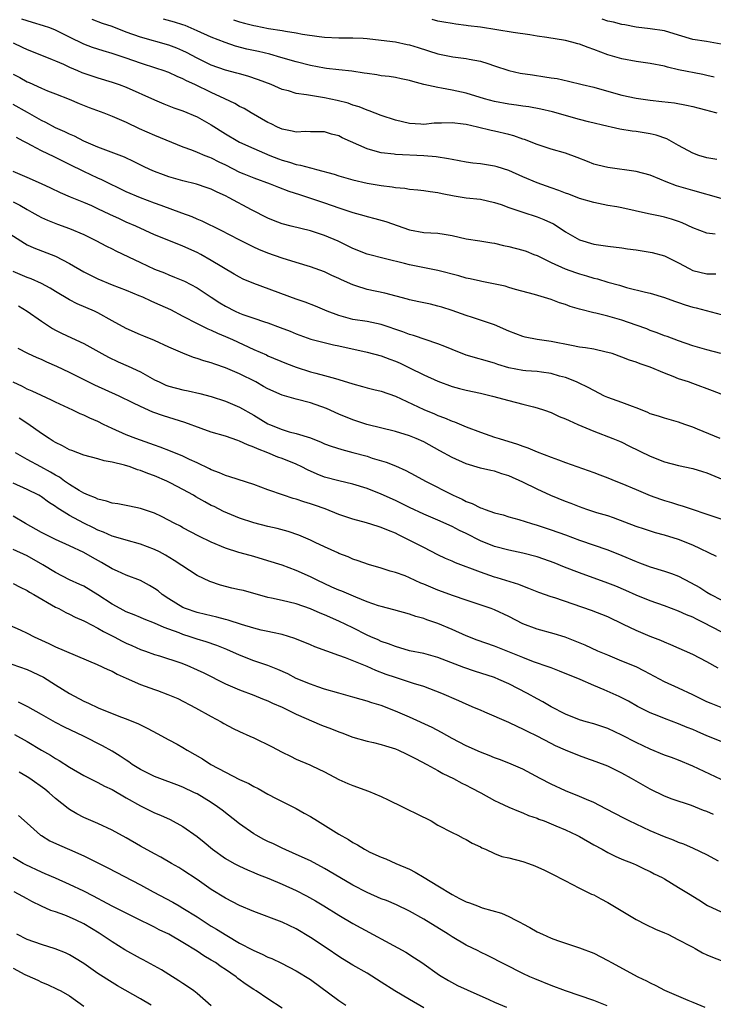
# Model space of a CAD drawing. Units: inches. Extents: x 2628000 to 2631000, y 1506000 to 1509000.
# Drawn here: x 2629130 to 2629228, y 1506217 to 1506356 of the extents above; entities that cross this region are included whole.
import ezdxf

# ---------------------------------------------------------------- set-up
doc = ezdxf.new("R2010")
doc.units = ezdxf.units.IN
doc.header["$MEASUREMENT"] = 0
doc.layers.add('LD26281506_2ft', color=254, linetype='Continuous')

msp = doc.modelspace()

# ---------------------------------------------------------------- linework, layer by layer
at = {"layer": 'LD26281506_2ft'}
for points, elevation in [([(2629228.14, 1506325.86), (2629227, 1506326.03), (2629225, 1506326.78), (2629223.48, 1506327.48), (2629223, 1506327.65), (2629221.98, 1506327.98), (2629221, 1506328.27), (2629220.39, 1506328.39), (2629219, 1506328.7), (2629218.74, 1506328.74), (2629215, 1506329.6), (2629214.29, 1506329.71), (2629213, 1506329.94), (2629211, 1506330.32), (2629209, 1506330.93), (2629207.5, 1506331.5), (2629207, 1506331.68), (2629206.06, 1506332.06), (2629205, 1506332.42), (2629203, 1506333.14), (2629201, 1506333.98), (2629199, 1506334.85), (2629197.37, 1506335.37), (2629197, 1506335.47), (2629195, 1506335.8), (2629193.92, 1506335.92), (2629193, 1506336.06), (2629191, 1506336.41), (2629190.52, 1506336.52), (2629188.78, 1506336.78), (2629187, 1506336.94), (2629183, 1506337.14), (2629182.83, 1506337.17), (2629181, 1506337.36), (2629180.48, 1506337.52), (2629179, 1506337.9), (2629175.48, 1506339.48), (2629175, 1506339.74), (2629174, 1506340), (2629173, 1506340.32), (2629172.34, 1506340.34), (2629171, 1506340.33), (2629170.35, 1506340.35), (2629169, 1506340.27), (2629168.43, 1506340.43), (2629167, 1506340.69), (2629166.33, 1506341), (2629165.46, 1506341.46), (2629165, 1506341.66), (2629162.64, 1506343), (2629161.62, 1506343.62), (2629161, 1506343.92), (2629160.32, 1506344.32), (2629158.89, 1506345), (2629157, 1506345.86), (2629154.66, 1506347), (2629153.52, 1506347.52), (2629153, 1506347.81), (2629152.16, 1506348.16), (2629151, 1506348.71), (2629150.19, 1506349), (2629149.29, 1506349.29), (2629147, 1506350.01), (2629145, 1506350.72), (2629143, 1506351.4), (2629141.75, 1506351.75), (2629140.24, 1506352.24), (2629139, 1506352.7), (2629137, 1506353.67), (2629135, 1506354.68), (2629134.21, 1506355), (2629133.31, 1506355.31), (2629131.77, 1506355.77), (2629131, 1506355.99), (2629130.25, 1506356.25)], 10166), ([(2629229, 1506330.92), (2629225, 1506332.03), (2629222.7, 1506332.7), (2629221.25, 1506333.25), (2629220.34, 1506333.66), (2629219, 1506334.21), (2629217, 1506334.74), (2629213, 1506335.27), (2629211.6, 1506335.6), (2629211, 1506335.78), (2629210.12, 1506336.12), (2629208.69, 1506336.69), (2629207, 1506337.31), (2629205, 1506337.89), (2629203.71, 1506338.29), (2629203, 1506338.53), (2629201.23, 1506339.23), (2629201, 1506339.3), (2629199.74, 1506339.74), (2629199, 1506339.95), (2629197, 1506340.43), (2629196.52, 1506340.52), (2629194.61, 1506341), (2629193, 1506341.35), (2629192.58, 1506341.42), (2629191, 1506341.6), (2629189.53, 1506341.53), (2629189, 1506341.54), (2629188.47, 1506341.53), (2629187, 1506341.38), (2629186.58, 1506341.42), (2629185, 1506341.51), (2629183, 1506341.99), (2629181, 1506342.65), (2629179.31, 1506343.31), (2629179, 1506343.39), (2629177.87, 1506343.87), (2629177, 1506344.1), (2629176.35, 1506344.35), (2629174.76, 1506344.76), (2629173, 1506345.14), (2629171, 1506345.44), (2629170.44, 1506345.56), (2629169, 1506345.75), (2629167.91, 1506346.09), (2629167, 1506346.32), (2629165.44, 1506347), (2629163.68, 1506347.68), (2629162.18, 1506348.18), (2629161, 1506348.5), (2629160.63, 1506348.63), (2629159, 1506349.05), (2629157, 1506349.76), (2629155, 1506350.72), (2629153.52, 1506351.52), (2629153, 1506351.77), (2629152.13, 1506352.13), (2629151, 1506352.57), (2629147, 1506353.68), (2629145, 1506354.42), (2629143, 1506355.18), (2629141.63, 1506355.63), (2629140.19, 1506356.19)], 10168), ([(2629228.41, 1506336.41), (2629227, 1506336.65), (2629225.83, 1506337), (2629225, 1506337.3), (2629223, 1506338.38), (2629221.32, 1506339.32), (2629219.84, 1506339.84), (2629219, 1506340.03), (2629217, 1506340.36), (2629216.42, 1506340.42), (2629214.71, 1506340.71), (2629213.47, 1506341), (2629213.07, 1506341.07), (2629210.26, 1506341.74), (2629209, 1506342.07), (2629205.17, 1506343.17), (2629203.54, 1506343.54), (2629201.85, 1506343.85), (2629201, 1506343.95), (2629200.11, 1506344.11), (2629199, 1506344.24), (2629197, 1506344.63), (2629195.57, 1506345), (2629193, 1506345.76), (2629191, 1506346.2), (2629189.5, 1506346.5), (2629189, 1506346.57), (2629187.03, 1506347.03), (2629185.44, 1506347.44), (2629185, 1506347.58), (2629183.82, 1506347.82), (2629183, 1506347.98), (2629182.13, 1506348.13), (2629181, 1506348.24), (2629180.36, 1506348.36), (2629179, 1506348.54), (2629178.61, 1506348.61), (2629176.87, 1506348.87), (2629175, 1506349.07), (2629173.29, 1506349.29), (2629173, 1506349.32), (2629171, 1506349.69), (2629169, 1506350.19), (2629166.83, 1506350.83), (2629165.27, 1506351.27), (2629163.66, 1506351.66), (2629162.02, 1506352.02), (2629160.44, 1506352.44), (2629158.94, 1506352.94), (2629157, 1506353.7), (2629155, 1506354.6), (2629153.32, 1506355.32), (2629153, 1506355.43), (2629151.82, 1506355.82), (2629150.23, 1506356.23)], 10170), ([(2629160.16, 1506356.16), (2629161, 1506355.85), (2629161.69, 1506355.69), (2629163, 1506355.32), (2629163.28, 1506355.28), (2629165.07, 1506354.93), (2629167, 1506354.62), (2629167.48, 1506354.52), (2629169, 1506354.29), (2629169.89, 1506354.11), (2629172.23, 1506353.77), (2629173, 1506353.68), (2629175, 1506353.6), (2629177, 1506353.61), (2629178.47, 1506353.53), (2629179, 1506353.52), (2629181, 1506353.29), (2629183, 1506353.03), (2629184.67, 1506352.67), (2629185, 1506352.62), (2629186.22, 1506352.22), (2629189, 1506351.34), (2629191.09, 1506350.91), (2629193, 1506350.68), (2629193.42, 1506350.58), (2629195, 1506350.31), (2629196.05, 1506349.95), (2629197, 1506349.66), (2629199.04, 1506349), (2629200.63, 1506348.63), (2629202.35, 1506348.35), (2629204.11, 1506348.11), (2629205, 1506347.95), (2629205.84, 1506347.84), (2629207.46, 1506347.46), (2629209.37, 1506347), (2629211, 1506346.63), (2629211.5, 1506346.5), (2629215, 1506345.49), (2629217, 1506345.06), (2629219, 1506344.81), (2629220.63, 1506344.63), (2629222.41, 1506344.41), (2629224.1, 1506344.1), (2629225, 1506343.9), (2629225.71, 1506343.71), (2629227, 1506343.4), (2629227.3, 1506343.3), (2629228.41, 1506343)], 10172), ([(2629228.02, 1506348.02), (2629227, 1506348.28), (2629226.42, 1506348.42), (2629223, 1506349.1), (2629221.45, 1506349.45), (2629221, 1506349.58), (2629219, 1506349.97), (2629217, 1506350.24), (2629215, 1506350.61), (2629213, 1506351.22), (2629211, 1506351.96), (2629210.22, 1506352.22), (2629209, 1506352.7), (2629208.75, 1506352.75), (2629207.92, 1506353), (2629207, 1506353.22), (2629204.37, 1506353.63), (2629203, 1506353.82), (2629202, 1506354), (2629199.65, 1506354.35), (2629195, 1506355.1), (2629193.3, 1506355.3), (2629193, 1506355.35), (2629191.52, 1506355.52), (2629191, 1506355.6), (2629189.83, 1506355.83), (2629189, 1506355.95), (2629188.18, 1506356.18)], 10174), ([(2629229, 1506352.7), (2629226.93, 1506353.07), (2629225, 1506353.38), (2629223, 1506353.96), (2629221, 1506354.57), (2629219, 1506354.89), (2629217, 1506355.1), (2629215.41, 1506355.41), (2629215, 1506355.47), (2629213.8, 1506355.8), (2629213, 1506355.96), (2629212.22, 1506356.22)], 10176), ([(2629129, 1506352.87), (2629130.28, 1506352.28), (2629131, 1506351.93), (2629133, 1506351.14), (2629134.52, 1506350.52), (2629135, 1506350.35), (2629136.13, 1506349.87), (2629137, 1506349.47), (2629138.1, 1506349), (2629138.72, 1506348.72), (2629141, 1506347.93), (2629143, 1506347.33), (2629144, 1506347), (2629145, 1506346.63), (2629149, 1506344.86), (2629150.3, 1506344.3), (2629151.73, 1506343.73), (2629153, 1506343.28), (2629155, 1506342.43), (2629157, 1506341.32), (2629159, 1506340.04), (2629160.73, 1506339), (2629161, 1506338.85), (2629163, 1506337.96), (2629165.25, 1506337), (2629166.5, 1506336.5), (2629167, 1506336.32), (2629168.03, 1506336.03), (2629169, 1506335.72), (2629169.62, 1506335.62), (2629171, 1506335.23), (2629171.2, 1506335.2), (2629171.84, 1506335), (2629174.33, 1506334.33), (2629175, 1506334.1), (2629177, 1506333.53), (2629179, 1506333.09), (2629181, 1506332.75), (2629182.55, 1506332.55), (2629183, 1506332.45), (2629184.35, 1506332.35), (2629185, 1506332.23), (2629186.15, 1506332.15), (2629187, 1506332.06), (2629187.9, 1506331.9), (2629189, 1506331.76), (2629189.61, 1506331.61), (2629191.28, 1506331.28), (2629193, 1506331.02), (2629195, 1506330.8), (2629197, 1506330.36), (2629197.96, 1506330.04), (2629199, 1506329.66), (2629200.98, 1506328.98), (2629203, 1506328.33), (2629203.95, 1506327.95), (2629205.31, 1506327.31), (2629206.54, 1506326.54), (2629207, 1506326.22), (2629209, 1506325.08), (2629211, 1506324.48), (2629213, 1506324.19), (2629215, 1506323.93), (2629215.8, 1506323.8), (2629217, 1506323.65), (2629219, 1506323.34), (2629219.28, 1506323.28), (2629221, 1506322.81), (2629223, 1506321.82), (2629224.51, 1506321), (2629225, 1506320.76), (2629227, 1506320.28), (2629228.26, 1506320.26)], 10164), ([(2629129, 1506348.47), (2629129.98, 1506347.98), (2629131, 1506347.39), (2629131.28, 1506347.28), (2629133, 1506346.49), (2629133.87, 1506346.13), (2629135, 1506345.7), (2629136.93, 1506344.93), (2629138.34, 1506344.34), (2629139.76, 1506343.76), (2629141.84, 1506343), (2629143, 1506342.55), (2629145, 1506341.68), (2629146.81, 1506340.81), (2629149, 1506339.83), (2629153, 1506338.22), (2629154.21, 1506337.79), (2629155, 1506337.47), (2629156.08, 1506337), (2629156.73, 1506336.73), (2629157, 1506336.65), (2629158.08, 1506336.08), (2629159, 1506335.66), (2629161, 1506334.64), (2629161.6, 1506334.4), (2629163, 1506333.83), (2629165.32, 1506333), (2629166.51, 1506332.51), (2629167.96, 1506331.96), (2629169.46, 1506331.46), (2629171.03, 1506330.97), (2629173, 1506330.29), (2629175, 1506329.57), (2629177, 1506328.92), (2629178.53, 1506328.53), (2629179, 1506328.37), (2629180.1, 1506328.1), (2629181.65, 1506327.65), (2629185, 1506326.46), (2629187, 1506326.13), (2629189, 1506326.01), (2629189.88, 1506325.88), (2629191, 1506325.68), (2629193, 1506325.23), (2629194.94, 1506324.94), (2629196.64, 1506324.64), (2629197, 1506324.59), (2629198.28, 1506324.28), (2629199, 1506324.14), (2629201, 1506323.62), (2629201.46, 1506323.46), (2629202.57, 1506323), (2629203, 1506322.84), (2629205, 1506321.87), (2629206.96, 1506320.96), (2629208.44, 1506320.44), (2629209, 1506320.26), (2629209.99, 1506319.99), (2629211, 1506319.67), (2629211.56, 1506319.56), (2629213, 1506319.11), (2629214.66, 1506318.66), (2629215.65, 1506318.35), (2629218.33, 1506317.67), (2629219, 1506317.52), (2629221, 1506316.93), (2629222.41, 1506316.41), (2629223, 1506316.22), (2629223.9, 1506315.9), (2629225, 1506315.57), (2629225.46, 1506315.46), (2629229, 1506314.53)], 10162), ([(2629228.95, 1506309), (2629227, 1506309.53), (2629225, 1506310.12), (2629223, 1506310.79), (2629221.4, 1506311.4), (2629221, 1506311.53), (2629219.96, 1506311.96), (2629219, 1506312.29), (2629218.5, 1506312.5), (2629217, 1506313.03), (2629215, 1506313.71), (2629213.99, 1506314.01), (2629213, 1506314.27), (2629211.29, 1506314.71), (2629211, 1506314.76), (2629209.21, 1506315.21), (2629209, 1506315.29), (2629207.67, 1506315.67), (2629207, 1506315.94), (2629206.19, 1506316.19), (2629205, 1506316.63), (2629202.64, 1506317.36), (2629199.95, 1506318.05), (2629199, 1506318.33), (2629198.51, 1506318.51), (2629195.21, 1506319.21), (2629195, 1506319.24), (2629193.57, 1506319.57), (2629193, 1506319.66), (2629191.97, 1506319.97), (2629189, 1506320.75), (2629185, 1506321.52), (2629184.28, 1506321.72), (2629181.59, 1506322.41), (2629179, 1506323.04), (2629177, 1506323.83), (2629176.24, 1506324.24), (2629174.9, 1506324.9), (2629173, 1506325.7), (2629171, 1506326.33), (2629168.28, 1506327), (2629167, 1506327.34), (2629165.8, 1506327.8), (2629165, 1506328.12), (2629162.69, 1506329.31), (2629159.53, 1506331), (2629159, 1506331.27), (2629157.81, 1506331.81), (2629157, 1506332.21), (2629156.42, 1506332.42), (2629154.91, 1506332.91), (2629153, 1506333.39), (2629151, 1506333.99), (2629150.25, 1506334.25), (2629149, 1506334.72), (2629148.34, 1506335), (2629147.43, 1506335.43), (2629146.1, 1506336.1), (2629144.74, 1506336.74), (2629141, 1506338.15), (2629139, 1506339.01), (2629137.7, 1506339.7), (2629137, 1506339.99), (2629136.33, 1506340.33), (2629135, 1506340.9), (2629133.64, 1506341.64), (2629133, 1506341.94), (2629131.05, 1506343.05), (2629129, 1506344.2)], 10160), ([(2629229, 1506303.3), (2629227.77, 1506303.77), (2629225, 1506304.78), (2629224.39, 1506305), (2629223, 1506305.46), (2629222.23, 1506305.77), (2629221, 1506306.22), (2629219, 1506307.08), (2629217.55, 1506307.55), (2629217, 1506307.8), (2629216.07, 1506308.07), (2629215, 1506308.52), (2629213.63, 1506309), (2629213, 1506309.18), (2629212.78, 1506309.22), (2629211, 1506309.61), (2629209.83, 1506309.83), (2629209, 1506309.93), (2629207.87, 1506310.13), (2629205, 1506310.72), (2629203, 1506311), (2629201.32, 1506311.32), (2629201, 1506311.41), (2629199, 1506312.19), (2629197, 1506313.06), (2629193.89, 1506314.11), (2629193, 1506314.39), (2629191, 1506315.11), (2629189.56, 1506315.56), (2629189, 1506315.72), (2629187.97, 1506315.97), (2629187, 1506316.16), (2629186.32, 1506316.32), (2629185, 1506316.6), (2629184.7, 1506316.7), (2629181.53, 1506317.53), (2629179, 1506318.06), (2629177.42, 1506318.58), (2629177, 1506318.7), (2629175.41, 1506319.41), (2629175, 1506319.62), (2629174.04, 1506320.04), (2629173, 1506320.54), (2629171, 1506321.25), (2629169, 1506321.86), (2629167, 1506322.5), (2629165, 1506323.2), (2629163.71, 1506323.71), (2629163, 1506324.03), (2629162.35, 1506324.35), (2629160.94, 1506325.06), (2629158.4, 1506326.4), (2629155.71, 1506327.71), (2629155, 1506328), (2629154.31, 1506328.31), (2629152.86, 1506328.86), (2629149.94, 1506329.94), (2629149, 1506330.25), (2629147, 1506330.99), (2629145, 1506331.87), (2629141.54, 1506333.54), (2629141, 1506333.76), (2629139, 1506334.7), (2629137, 1506335.73), (2629136.13, 1506336.13), (2629135, 1506336.71), (2629134.79, 1506336.79), (2629133, 1506337.62), (2629131.62, 1506338.38), (2629131, 1506338.7), (2629130.45, 1506339), (2629129.5, 1506339.5)], 10158), ([(2629228.85, 1506297), (2629225.66, 1506298.34), (2629225, 1506298.6), (2629223.87, 1506299), (2629223, 1506299.33), (2629221, 1506299.87), (2629220.16, 1506300.16), (2629219, 1506300.52), (2629218.67, 1506300.67), (2629217.84, 1506301), (2629217, 1506301.35), (2629216.48, 1506301.52), (2629215, 1506302.09), (2629213, 1506302.8), (2629212.55, 1506303), (2629211, 1506303.78), (2629210.21, 1506304.21), (2629208.87, 1506304.87), (2629208.56, 1506305), (2629207, 1506305.61), (2629206.17, 1506305.83), (2629205, 1506306.2), (2629203.64, 1506306.36), (2629203, 1506306.48), (2629201.41, 1506306.59), (2629201, 1506306.63), (2629199, 1506307), (2629197.48, 1506307.48), (2629197, 1506307.66), (2629193, 1506308.8), (2629191, 1506309.57), (2629190, 1506310), (2629189, 1506310.38), (2629185.56, 1506311.56), (2629185, 1506311.71), (2629184.07, 1506312.07), (2629181, 1506313.11), (2629179, 1506313.52), (2629177, 1506313.83), (2629175, 1506314.39), (2629173.38, 1506315), (2629171.7, 1506315.7), (2629170.25, 1506316.25), (2629169, 1506316.69), (2629163, 1506318.9), (2629161.52, 1506319.52), (2629161, 1506319.79), (2629160.23, 1506320.23), (2629157, 1506322.17), (2629155.53, 1506323), (2629155, 1506323.28), (2629153, 1506324.19), (2629152.41, 1506324.41), (2629149, 1506325.8), (2629146.35, 1506327), (2629145, 1506327.57), (2629144.02, 1506328.02), (2629142.66, 1506328.66), (2629141, 1506329.47), (2629140.14, 1506329.86), (2629139, 1506330.36), (2629137.11, 1506331.11), (2629135.71, 1506331.72), (2629134.36, 1506332.36), (2629133, 1506332.96), (2629131, 1506333.87), (2629129, 1506334.74)], 10156), ([(2629129, 1506330.46), (2629129.97, 1506329.97), (2629131, 1506329.35), (2629131.65, 1506329), (2629132.5, 1506328.5), (2629133, 1506328.24), (2629133.85, 1506327.85), (2629135.3, 1506327.3), (2629137, 1506326.68), (2629139, 1506325.83), (2629140.69, 1506325), (2629142.18, 1506324.18), (2629143, 1506323.78), (2629143.51, 1506323.51), (2629145.32, 1506322.68), (2629147, 1506321.87), (2629149, 1506320.95), (2629150.39, 1506320.39), (2629151, 1506320.13), (2629151.82, 1506319.82), (2629153.22, 1506319.22), (2629155, 1506318.28), (2629156.97, 1506316.97), (2629158.19, 1506316.19), (2629159, 1506315.71), (2629160.39, 1506315), (2629161, 1506314.72), (2629161.46, 1506314.54), (2629163, 1506314), (2629164.52, 1506313.48), (2629165, 1506313.33), (2629166.71, 1506312.71), (2629168.15, 1506312.15), (2629169, 1506311.78), (2629171.06, 1506311.06), (2629174.26, 1506310.26), (2629175, 1506310.12), (2629179, 1506309.22), (2629181, 1506308.7), (2629182.22, 1506308.22), (2629183, 1506307.95), (2629183.66, 1506307.66), (2629185.01, 1506307), (2629187, 1506305.99), (2629189, 1506305.09), (2629191, 1506304.37), (2629192.07, 1506304.07), (2629193, 1506303.84), (2629195, 1506303.4), (2629196.71, 1506303), (2629199, 1506302.36), (2629201, 1506301.88), (2629202.52, 1506301.48), (2629203, 1506301.37), (2629204.08, 1506301), (2629205, 1506300.67), (2629206.14, 1506300.14), (2629207, 1506299.81), (2629207.54, 1506299.54), (2629208.75, 1506299), (2629211, 1506298.03), (2629213.73, 1506297), (2629214.64, 1506296.64), (2629215, 1506296.48), (2629215.98, 1506295.98), (2629219, 1506294.53), (2629221, 1506293.74), (2629223, 1506293.19), (2629225, 1506292.76), (2629226.37, 1506292.37), (2629227, 1506292.16), (2629229.24, 1506291.24)], 10154), ([(2629126.93, 1506326.93), (2629130.6, 1506324.6), (2629131, 1506324.38), (2629131.94, 1506323.94), (2629135, 1506322.78), (2629137, 1506321.75), (2629139, 1506320.56), (2629140.03, 1506320.03), (2629141, 1506319.56), (2629143, 1506318.73), (2629145, 1506317.95), (2629146.78, 1506317.22), (2629147.29, 1506317), (2629148.46, 1506316.46), (2629149, 1506316.24), (2629151.22, 1506315.22), (2629153, 1506314.31), (2629155, 1506313.26), (2629156.51, 1506312.51), (2629157, 1506312.31), (2629157.88, 1506311.87), (2629159, 1506311.44), (2629159.98, 1506311), (2629163, 1506309.6), (2629164.81, 1506308.81), (2629165, 1506308.71), (2629167.62, 1506307.62), (2629169, 1506307.1), (2629171, 1506306.45), (2629171.77, 1506306.23), (2629173, 1506305.92), (2629174.52, 1506305.48), (2629175, 1506305.37), (2629177, 1506304.73), (2629178.36, 1506304.36), (2629179, 1506304.17), (2629179.95, 1506303.95), (2629181, 1506303.69), (2629183, 1506302.98), (2629187, 1506301.13), (2629188.5, 1506300.5), (2629189, 1506300.27), (2629189.94, 1506299.94), (2629191, 1506299.46), (2629191.36, 1506299.36), (2629193, 1506298.67), (2629195, 1506297.91), (2629197, 1506297.22), (2629197.67, 1506297), (2629200.23, 1506296.23), (2629201, 1506295.92), (2629201.7, 1506295.7), (2629203, 1506295.13), (2629205, 1506294.36), (2629206.02, 1506294.02), (2629207, 1506293.62), (2629211, 1506292.23), (2629211.87, 1506291.87), (2629213, 1506291.45), (2629214.13, 1506291), (2629215, 1506290.67), (2629217, 1506289.83), (2629218.98, 1506288.98), (2629220.44, 1506288.44), (2629221, 1506288.26), (2629221.97, 1506287.97), (2629223, 1506287.64), (2629223.5, 1506287.5), (2629233, 1506284.29)], 10152), ([(2629228.34, 1506280.34), (2629225, 1506281.97), (2629223, 1506282.77), (2629221, 1506283.38), (2629219.71, 1506283.71), (2629218.19, 1506284.19), (2629217, 1506284.59), (2629213.81, 1506285.81), (2629213, 1506286.08), (2629211.47, 1506286.53), (2629210.03, 1506287), (2629209, 1506287.36), (2629207.84, 1506287.84), (2629207, 1506288.13), (2629204.96, 1506288.96), (2629203, 1506289.88), (2629201, 1506290.86), (2629199, 1506291.74), (2629198.02, 1506292.02), (2629197, 1506292.38), (2629196.48, 1506292.48), (2629195, 1506292.84), (2629193, 1506293.42), (2629191, 1506294.31), (2629189.28, 1506295.28), (2629187, 1506296.54), (2629185.94, 1506297), (2629185, 1506297.38), (2629183, 1506297.99), (2629178.95, 1506299), (2629177, 1506299.64), (2629175, 1506300.46), (2629173.25, 1506301.25), (2629171, 1506302.04), (2629169, 1506302.56), (2629167, 1506303.13), (2629165, 1506304.01), (2629164.38, 1506304.38), (2629163.27, 1506305), (2629161, 1506306.17), (2629159, 1506307), (2629157.49, 1506307.49), (2629157, 1506307.68), (2629155.97, 1506307.97), (2629155, 1506308.33), (2629154.47, 1506308.47), (2629153, 1506309.05), (2629151, 1506309.93), (2629149, 1506310.85), (2629147.46, 1506311.46), (2629147, 1506311.65), (2629145, 1506312.54), (2629143, 1506313.63), (2629141, 1506314.75), (2629140.49, 1506315), (2629138.05, 1506316.05), (2629137, 1506316.6), (2629135, 1506317.77), (2629134.24, 1506318.24), (2629133, 1506318.89), (2629131.55, 1506319.55), (2629131, 1506319.74), (2629129, 1506320.62)], 10150), ([(2629129.76, 1506315.76), (2629131.02, 1506315.02), (2629133, 1506313.6), (2629134.56, 1506312.56), (2629135, 1506312.31), (2629135.87, 1506311.87), (2629137.25, 1506311.25), (2629139, 1506310.43), (2629141.55, 1506309), (2629142.49, 1506308.49), (2629143.85, 1506307.85), (2629145.25, 1506307.25), (2629147, 1506306.41), (2629148.33, 1506305.67), (2629149, 1506305.31), (2629149.63, 1506305), (2629150.57, 1506304.57), (2629151, 1506304.41), (2629153, 1506303.89), (2629153.75, 1506303.75), (2629155.38, 1506303.38), (2629157, 1506302.93), (2629159, 1506302.27), (2629161, 1506301.44), (2629163, 1506300.31), (2629165, 1506299.1), (2629165.22, 1506299), (2629167, 1506298.29), (2629168.02, 1506297.98), (2629169, 1506297.73), (2629171, 1506297.09), (2629172.5, 1506296.5), (2629173, 1506296.27), (2629173.92, 1506295.92), (2629175.44, 1506295.44), (2629177, 1506295.05), (2629179, 1506294.5), (2629179.74, 1506294.26), (2629181.68, 1506293.68), (2629183, 1506293.16), (2629184.49, 1506292.49), (2629185.8, 1506291.8), (2629187.25, 1506291), (2629191.16, 1506289), (2629192.43, 1506288.43), (2629193, 1506288.13), (2629193.85, 1506287.85), (2629195, 1506287.24), (2629195.2, 1506287.2), (2629195.68, 1506287), (2629197, 1506286.54), (2629198.22, 1506286.22), (2629199, 1506285.96), (2629200.43, 1506285.57), (2629202.21, 1506285), (2629203, 1506284.78), (2629205, 1506284.13), (2629207, 1506283.42), (2629209, 1506282.68), (2629213, 1506281.3), (2629215, 1506280.5), (2629217, 1506279.65), (2629217.48, 1506279.48), (2629219, 1506278.88), (2629221, 1506278.28), (2629221.97, 1506277.96), (2629223, 1506277.56), (2629224.69, 1506276.69), (2629225.97, 1506275.96), (2629227, 1506275.32), (2629227.54, 1506275), (2629229, 1506274.24)], 10148), ([(2629229, 1506269.7), (2629226.57, 1506271), (2629225.5, 1506271.5), (2629225, 1506271.77), (2629224.12, 1506272.12), (2629223, 1506272.64), (2629221, 1506273.38), (2629219, 1506274.07), (2629217, 1506274.89), (2629215.54, 1506275.54), (2629214.14, 1506276.14), (2629213, 1506276.59), (2629209, 1506278.05), (2629206.86, 1506278.86), (2629205.44, 1506279.44), (2629203.97, 1506279.97), (2629203, 1506280.3), (2629201, 1506280.82), (2629199, 1506281.23), (2629197, 1506281.76), (2629195, 1506282.58), (2629193, 1506283.58), (2629192.04, 1506284.04), (2629191, 1506284.59), (2629189, 1506285.47), (2629187, 1506286.31), (2629185, 1506287.25), (2629183, 1506288.25), (2629181, 1506289.15), (2629179, 1506289.95), (2629177, 1506290.57), (2629175, 1506291.02), (2629173, 1506291.56), (2629171.97, 1506291.97), (2629170.59, 1506292.59), (2629169.81, 1506293), (2629169, 1506293.39), (2629167, 1506294.19), (2629166.4, 1506294.4), (2629164.97, 1506295), (2629163.54, 1506295.54), (2629163, 1506295.81), (2629162.11, 1506296.11), (2629161, 1506296.66), (2629160.73, 1506296.73), (2629159, 1506297.34), (2629157, 1506297.93), (2629155.57, 1506298.43), (2629153.27, 1506299.27), (2629151.76, 1506299.76), (2629151, 1506299.98), (2629150.23, 1506300.23), (2629148.75, 1506300.75), (2629147, 1506301.53), (2629145.93, 1506302.07), (2629143.99, 1506303), (2629140.57, 1506304.57), (2629137, 1506306.35), (2629135.2, 1506307.2), (2629133.79, 1506307.79), (2629133, 1506308.16), (2629132.39, 1506308.39), (2629131.1, 1506309), (2629129.72, 1506309.72)], 10146), ([(2629228.59, 1506264.59), (2629227, 1506265.48), (2629225, 1506266.51), (2629221.89, 1506267.89), (2629221, 1506268.24), (2629220.49, 1506268.48), (2629219, 1506269.05), (2629217, 1506269.9), (2629215.23, 1506270.77), (2629213, 1506271.81), (2629210.71, 1506272.71), (2629205.5, 1506274.5), (2629205, 1506274.66), (2629203.27, 1506275.27), (2629201.85, 1506275.85), (2629201, 1506276.15), (2629200.41, 1506276.41), (2629197.36, 1506277.36), (2629197, 1506277.45), (2629195, 1506278.12), (2629191.47, 1506279.47), (2629191, 1506279.69), (2629190.08, 1506280.08), (2629189, 1506280.6), (2629187, 1506281.6), (2629184.3, 1506283), (2629183.42, 1506283.42), (2629183, 1506283.64), (2629182.02, 1506284.02), (2629181, 1506284.45), (2629180.57, 1506284.57), (2629178.9, 1506285.1), (2629177, 1506285.62), (2629175, 1506286.3), (2629173.07, 1506287.07), (2629171.58, 1506287.58), (2629171, 1506287.8), (2629170.06, 1506288.06), (2629169, 1506288.45), (2629168.56, 1506288.56), (2629167.2, 1506289), (2629165, 1506289.76), (2629163, 1506290.5), (2629159.61, 1506291.61), (2629159, 1506291.79), (2629158.18, 1506292.18), (2629157, 1506292.6), (2629156.75, 1506292.75), (2629155, 1506293.58), (2629153.94, 1506294.06), (2629153, 1506294.52), (2629151.24, 1506295.24), (2629149.8, 1506295.8), (2629149, 1506296.06), (2629148.32, 1506296.32), (2629147, 1506296.76), (2629146.33, 1506297), (2629145, 1506297.52), (2629143, 1506298.42), (2629141.78, 1506299), (2629141, 1506299.4), (2629139.87, 1506299.87), (2629139, 1506300.31), (2629138.5, 1506300.5), (2629137.46, 1506301), (2629135, 1506302.16), (2629134.45, 1506302.45), (2629133, 1506303.11), (2629131.72, 1506303.72), (2629131, 1506304), (2629130.36, 1506304.36), (2629129, 1506304.96)], 10144), ([(2629229, 1506259.01), (2629227.58, 1506259.58), (2629227, 1506259.83), (2629225, 1506260.81), (2629223, 1506261.74), (2629221, 1506262.63), (2629218.17, 1506264.17), (2629217, 1506264.75), (2629215, 1506265.59), (2629213, 1506266.4), (2629211.58, 1506267), (2629209.81, 1506267.81), (2629208.4, 1506268.4), (2629206.96, 1506268.96), (2629205.43, 1506269.43), (2629203, 1506270.09), (2629201, 1506270.86), (2629199, 1506271.9), (2629197, 1506272.83), (2629196.54, 1506273), (2629193, 1506274.17), (2629191.22, 1506274.78), (2629189, 1506275.6), (2629188.01, 1506276.01), (2629187, 1506276.46), (2629186.6, 1506276.6), (2629185, 1506277.35), (2629184.4, 1506277.6), (2629183, 1506278.11), (2629182.28, 1506278.28), (2629181, 1506278.7), (2629179.2, 1506279.2), (2629177.73, 1506279.73), (2629177, 1506279.96), (2629176.31, 1506280.31), (2629175, 1506280.78), (2629174.86, 1506280.86), (2629173, 1506281.71), (2629171.65, 1506282.35), (2629171, 1506282.68), (2629169.38, 1506283.38), (2629167.88, 1506283.88), (2629166.29, 1506284.29), (2629165, 1506284.57), (2629163, 1506285.09), (2629161, 1506285.78), (2629158.72, 1506286.72), (2629157.39, 1506287.39), (2629157, 1506287.57), (2629156.07, 1506288.07), (2629154.8, 1506288.8), (2629154.48, 1506289), (2629153, 1506289.83), (2629151.27, 1506290.73), (2629150.72, 1506291), (2629149, 1506291.76), (2629148.06, 1506292.06), (2629147, 1506292.51), (2629146.59, 1506292.59), (2629145.53, 1506293), (2629144.75, 1506293.25), (2629143, 1506293.69), (2629141.86, 1506293.86), (2629141, 1506294.14), (2629139, 1506294.66), (2629137.31, 1506295.31), (2629137, 1506295.41), (2629135.99, 1506295.99), (2629135, 1506296.44), (2629134.66, 1506296.66), (2629134.09, 1506297), (2629133, 1506297.72), (2629131.08, 1506299.08), (2629129.89, 1506299.89)], 10142), ([(2629229, 1506254.24), (2629227, 1506255.04), (2629225.62, 1506255.62), (2629225, 1506255.9), (2629224.21, 1506256.21), (2629223, 1506256.74), (2629221, 1506257.47), (2629220.19, 1506257.81), (2629219, 1506258.26), (2629217.19, 1506259.19), (2629215.91, 1506259.91), (2629214.58, 1506260.58), (2629212.5, 1506261.5), (2629211, 1506262.14), (2629209.09, 1506263), (2629206.18, 1506264.18), (2629205, 1506264.61), (2629204.73, 1506264.73), (2629202.51, 1506265.49), (2629201, 1506266.07), (2629197, 1506267.7), (2629194.56, 1506268.56), (2629193, 1506269.14), (2629191, 1506270.03), (2629189, 1506270.89), (2629187.42, 1506271.42), (2629187, 1506271.59), (2629185.89, 1506271.89), (2629185, 1506272.21), (2629182.8, 1506272.8), (2629181, 1506273.27), (2629180.61, 1506273.39), (2629179, 1506273.96), (2629177.41, 1506274.59), (2629175.44, 1506275.44), (2629175, 1506275.61), (2629174.03, 1506276.03), (2629171.93, 1506277), (2629171, 1506277.47), (2629169, 1506278.39), (2629167, 1506279.11), (2629165, 1506279.74), (2629163, 1506280.33), (2629162.47, 1506280.47), (2629160.91, 1506280.91), (2629159, 1506281.52), (2629157, 1506282.37), (2629155.23, 1506283.23), (2629153, 1506284.41), (2629152.63, 1506284.63), (2629151.83, 1506285), (2629149.99, 1506285.99), (2629149, 1506286.45), (2629147, 1506287.14), (2629145.46, 1506287.46), (2629145, 1506287.54), (2629143.79, 1506287.79), (2629143, 1506287.9), (2629142.18, 1506288.18), (2629141, 1506288.44), (2629140.63, 1506288.63), (2629139.66, 1506289), (2629139, 1506289.28), (2629138.32, 1506289.68), (2629137, 1506290.5), (2629136.29, 1506291), (2629135.55, 1506291.55), (2629135, 1506291.85), (2629134.28, 1506292.28), (2629132.92, 1506293), (2629131, 1506294.05), (2629129.36, 1506295)], 10140), ([(2629229, 1506248.88), (2629225, 1506250.75), (2629223, 1506251.57), (2629221.97, 1506251.97), (2629221, 1506252.32), (2629219, 1506253.14), (2629217, 1506254.07), (2629215, 1506255.13), (2629213, 1506256.06), (2629211, 1506256.71), (2629209.92, 1506257), (2629209, 1506257.27), (2629207, 1506258.09), (2629205, 1506259.13), (2629203.83, 1506259.83), (2629203, 1506260.25), (2629201.64, 1506261), (2629199, 1506262.38), (2629197.63, 1506263), (2629197, 1506263.25), (2629194.17, 1506264.17), (2629192.67, 1506264.67), (2629189, 1506266.09), (2629187, 1506266.64), (2629185, 1506267.04), (2629183, 1506267.62), (2629182.02, 1506268.02), (2629181, 1506268.37), (2629180.57, 1506268.57), (2629179.55, 1506269), (2629179, 1506269.25), (2629177, 1506270.26), (2629175, 1506271.23), (2629173, 1506272.1), (2629172.36, 1506272.36), (2629171, 1506272.96), (2629169, 1506273.67), (2629167, 1506274.16), (2629165.52, 1506274.48), (2629165, 1506274.58), (2629161.53, 1506275.53), (2629161, 1506275.66), (2629159.9, 1506275.9), (2629158.3, 1506276.3), (2629156.8, 1506276.8), (2629155, 1506277.68), (2629151.78, 1506279.78), (2629150.54, 1506280.54), (2629149.7, 1506281), (2629149, 1506281.35), (2629147, 1506282.1), (2629145, 1506282.65), (2629143.19, 1506283.19), (2629143, 1506283.24), (2629141.79, 1506283.79), (2629141, 1506284.06), (2629140.38, 1506284.38), (2629139, 1506285.06), (2629137, 1506286.16), (2629135.23, 1506287.23), (2629135, 1506287.42), (2629134.02, 1506288.02), (2629133, 1506288.8), (2629132.87, 1506288.87), (2629132.66, 1506289), (2629131, 1506289.83), (2629129, 1506290.69)], 10138), ([(2629227.94, 1506243.94), (2629227, 1506244.34), (2629226.5, 1506244.5), (2629224.82, 1506245.18), (2629222.1, 1506246.1), (2629221, 1506246.52), (2629219, 1506247.48), (2629216.35, 1506249), (2629215, 1506249.75), (2629213, 1506250.73), (2629211.36, 1506251.36), (2629209.89, 1506251.89), (2629209, 1506252.19), (2629207, 1506253.01), (2629205.62, 1506253.62), (2629205, 1506253.93), (2629203.04, 1506254.96), (2629201.64, 1506255.64), (2629201, 1506255.98), (2629200.28, 1506256.28), (2629199, 1506256.92), (2629195.63, 1506258.37), (2629195, 1506258.63), (2629194.18, 1506259), (2629193, 1506259.49), (2629191.97, 1506259.97), (2629189.58, 1506261), (2629187, 1506261.98), (2629185.57, 1506262.43), (2629183.85, 1506263), (2629183, 1506263.25), (2629181.7, 1506263.7), (2629180.25, 1506264.25), (2629179, 1506264.82), (2629175.97, 1506266.03), (2629175, 1506266.37), (2629171.61, 1506267.61), (2629171, 1506267.88), (2629168.79, 1506268.79), (2629167, 1506269.34), (2629165.64, 1506269.64), (2629165, 1506269.74), (2629164.04, 1506269.96), (2629163, 1506270.21), (2629161.25, 1506270.75), (2629159.37, 1506271.37), (2629159, 1506271.45), (2629157.79, 1506271.79), (2629157, 1506271.95), (2629156.17, 1506272.17), (2629155, 1506272.45), (2629153.37, 1506273), (2629153, 1506273.16), (2629151, 1506274.39), (2629150.08, 1506275), (2629149.49, 1506275.49), (2629149, 1506275.84), (2629148.27, 1506276.27), (2629147, 1506276.96), (2629145, 1506277.72), (2629143.74, 1506278.26), (2629143, 1506278.6), (2629141.51, 1506279.51), (2629140.22, 1506280.22), (2629139, 1506280.94), (2629137, 1506281.87), (2629135, 1506282.76), (2629133.5, 1506283.5), (2629133, 1506283.76), (2629130.76, 1506285), (2629129, 1506286.04)], 10136), ([(2629228.65, 1506237.35), (2629227, 1506238.22), (2629225.1, 1506239.1), (2629223.71, 1506239.71), (2629223, 1506239.96), (2629222.28, 1506240.28), (2629221, 1506240.76), (2629219, 1506241.61), (2629217, 1506242.53), (2629216.01, 1506243), (2629215.34, 1506243.34), (2629212.74, 1506244.74), (2629211, 1506245.59), (2629209.98, 1506246.02), (2629209, 1506246.46), (2629207, 1506247.28), (2629205, 1506248.19), (2629203.44, 1506249), (2629201, 1506250.31), (2629199, 1506251.16), (2629197.69, 1506251.69), (2629197, 1506251.93), (2629196.26, 1506252.26), (2629195, 1506252.72), (2629193, 1506253.61), (2629191, 1506254.67), (2629189.52, 1506255.52), (2629188.19, 1506256.19), (2629185, 1506257.65), (2629183, 1506258.52), (2629181, 1506259.3), (2629179.68, 1506259.68), (2629179, 1506259.93), (2629178.15, 1506260.15), (2629177, 1506260.49), (2629175, 1506261.05), (2629173, 1506261.64), (2629172.05, 1506261.95), (2629171, 1506262.31), (2629169, 1506263.14), (2629167.79, 1506263.79), (2629166.41, 1506264.41), (2629165, 1506264.98), (2629163, 1506265.64), (2629161, 1506266.4), (2629159.2, 1506267.2), (2629157.78, 1506267.78), (2629156.29, 1506268.3), (2629155, 1506268.68), (2629154.03, 1506269), (2629153, 1506269.32), (2629152.45, 1506269.55), (2629151, 1506270.11), (2629150.33, 1506270.33), (2629149, 1506270.96), (2629147.51, 1506271.51), (2629147, 1506271.75), (2629146.12, 1506272.12), (2629145, 1506272.55), (2629144.14, 1506273), (2629143, 1506273.63), (2629141, 1506274.96), (2629139, 1506276.15), (2629138.42, 1506276.42), (2629137, 1506277.06), (2629135, 1506278.07), (2629133.19, 1506279.19), (2629131, 1506280.44), (2629129, 1506281.35)], 10134), ([(2629129, 1506276.54), (2629130.01, 1506276.01), (2629131, 1506275.54), (2629131.33, 1506275.33), (2629131.95, 1506275), (2629135, 1506273.22), (2629135.45, 1506273), (2629136.44, 1506272.44), (2629137, 1506272.2), (2629137.8, 1506271.8), (2629139, 1506271.28), (2629139.18, 1506271.18), (2629141, 1506270.23), (2629141.76, 1506269.76), (2629143.28, 1506269), (2629144.4, 1506268.4), (2629145, 1506268.1), (2629145.78, 1506267.78), (2629147, 1506267.23), (2629147.7, 1506267), (2629149, 1506266.53), (2629149.67, 1506266.33), (2629152.68, 1506265.32), (2629153.54, 1506265), (2629155, 1506264.37), (2629155.93, 1506263.93), (2629159, 1506262.37), (2629161, 1506261.5), (2629163, 1506260.77), (2629164.25, 1506260.25), (2629165, 1506259.97), (2629165.66, 1506259.66), (2629167, 1506259.09), (2629169, 1506258.11), (2629172.55, 1506256.55), (2629174, 1506256), (2629175, 1506255.59), (2629175.45, 1506255.45), (2629177, 1506254.85), (2629179, 1506254.27), (2629179.93, 1506254.07), (2629181, 1506253.8), (2629181.6, 1506253.6), (2629183, 1506253.19), (2629183.46, 1506253), (2629184.5, 1506252.5), (2629185, 1506252.27), (2629185.83, 1506251.83), (2629187.45, 1506251), (2629189, 1506250.12), (2629189.7, 1506249.7), (2629191.22, 1506249), (2629192.36, 1506248.36), (2629193, 1506248.08), (2629193.7, 1506247.7), (2629195.05, 1506247), (2629197, 1506245.88), (2629197.59, 1506245.59), (2629199, 1506244.94), (2629200.37, 1506244.37), (2629201, 1506244.15), (2629201.79, 1506243.79), (2629203, 1506243.41), (2629203.27, 1506243.27), (2629204.01, 1506243), (2629205.66, 1506242.34), (2629207, 1506241.76), (2629208.64, 1506241), (2629209, 1506240.81), (2629211, 1506239.65), (2629212.19, 1506239), (2629213, 1506238.54), (2629214.04, 1506238.04), (2629215, 1506237.63), (2629216.59, 1506237), (2629217, 1506236.82), (2629218.21, 1506236.21), (2629219, 1506235.85), (2629219.55, 1506235.55), (2629220.67, 1506235), (2629221, 1506234.81), (2629223, 1506233.61), (2629224.62, 1506232.62), (2629225, 1506232.37), (2629225.86, 1506231.86), (2629227.09, 1506231.09), (2629229, 1506230.15)], 10132), ([(2629127.73, 1506271), (2629129.99, 1506269.99), (2629131, 1506269.51), (2629131.99, 1506269), (2629134.07, 1506268.07), (2629135, 1506267.61), (2629140.88, 1506265.12), (2629142.38, 1506264.38), (2629143, 1506264.14), (2629143.72, 1506263.72), (2629145, 1506263.17), (2629147, 1506262.26), (2629149, 1506261.55), (2629149.42, 1506261.42), (2629150.88, 1506260.88), (2629152.28, 1506260.28), (2629154.79, 1506259), (2629157, 1506257.74), (2629158.38, 1506257), (2629158.77, 1506256.77), (2629160.07, 1506256.07), (2629161, 1506255.63), (2629162.44, 1506255), (2629163, 1506254.74), (2629165.5, 1506253.5), (2629167, 1506252.71), (2629168.17, 1506252.17), (2629169, 1506251.75), (2629170.94, 1506250.94), (2629171.2, 1506250.8), (2629173, 1506249.94), (2629175, 1506248.88), (2629176.3, 1506248.3), (2629177, 1506248.01), (2629179.22, 1506247.22), (2629181, 1506246.48), (2629182, 1506246), (2629184, 1506245), (2629184.68, 1506244.68), (2629186.03, 1506244.03), (2629188.05, 1506243), (2629189, 1506242.43), (2629191, 1506241.38), (2629191.83, 1506241), (2629192.59, 1506240.59), (2629193, 1506240.4), (2629193.85, 1506239.85), (2629195, 1506239.36), (2629195.21, 1506239.21), (2629195.73, 1506239), (2629197, 1506238.43), (2629198.01, 1506238.01), (2629199, 1506237.81), (2629201, 1506237.26), (2629201.8, 1506237), (2629202.68, 1506236.68), (2629204.06, 1506236.06), (2629205, 1506235.6), (2629207, 1506234.54), (2629207.9, 1506234.1), (2629209, 1506233.52), (2629210.69, 1506232.69), (2629211, 1506232.57), (2629212, 1506232.01), (2629213, 1506231.51), (2629217, 1506229.11), (2629218.38, 1506228.38), (2629219.74, 1506227.74), (2629221, 1506227.22), (2629221.47, 1506227), (2629223, 1506226.23), (2629224.63, 1506225.37), (2629225, 1506225.16), (2629225.32, 1506225), (2629226.39, 1506224.39), (2629227, 1506224.11), (2629227.78, 1506223.78), (2629229, 1506223.31)], 10130), ([(2629128.84, 1506265.16), (2629131, 1506264.4), (2629133.29, 1506263.29), (2629135, 1506262.25), (2629137, 1506261.01), (2629139, 1506259.92), (2629139.65, 1506259.65), (2629141.04, 1506258.96), (2629143, 1506258.2), (2629144.34, 1506257.66), (2629145, 1506257.42), (2629146.72, 1506256.72), (2629147, 1506256.56), (2629148.06, 1506256.06), (2629149.34, 1506255.34), (2629151, 1506254.47), (2629152.17, 1506253.84), (2629153, 1506253.36), (2629153.58, 1506253), (2629155.77, 1506251.77), (2629156.95, 1506251), (2629159, 1506249.89), (2629161, 1506248.87), (2629162.31, 1506248.31), (2629163, 1506247.88), (2629163.6, 1506247.6), (2629165, 1506246.81), (2629166.18, 1506246.18), (2629169, 1506244.78), (2629170.11, 1506244.11), (2629171, 1506243.63), (2629171.98, 1506243), (2629175, 1506241.12), (2629176.4, 1506240.4), (2629177, 1506239.95), (2629177.65, 1506239.65), (2629178.62, 1506239), (2629179.4, 1506238.6), (2629181, 1506237.9), (2629181.64, 1506237.64), (2629183.06, 1506237), (2629185, 1506236.18), (2629185.77, 1506235.77), (2629187.04, 1506235.04), (2629189, 1506233.86), (2629191, 1506232.61), (2629192.07, 1506232.07), (2629193, 1506231.59), (2629193.45, 1506231.45), (2629194.58, 1506231), (2629195.24, 1506230.76), (2629198, 1506230), (2629199, 1506229.53), (2629200, 1506229), (2629200.67, 1506228.67), (2629201, 1506228.48), (2629201.98, 1506227.98), (2629203, 1506227.37), (2629203.78, 1506227), (2629205, 1506226.46), (2629205.88, 1506226.12), (2629209, 1506225.07), (2629211, 1506224.35), (2629213, 1506223.32), (2629213.53, 1506223), (2629217.23, 1506221), (2629218.44, 1506220.44), (2629219, 1506220.14), (2629219.78, 1506219.78), (2629221, 1506219.12), (2629224.3, 1506217.7), (2629225, 1506217.42), (2629226.69, 1506216.69)], 10128), ([(2629212.91, 1506216.91), (2629211, 1506217.66), (2629207, 1506219.01), (2629205, 1506219.76), (2629202.69, 1506220.69), (2629201.98, 1506221), (2629201, 1506221.46), (2629196.02, 1506224.02), (2629195, 1506224.5), (2629194.67, 1506224.67), (2629193, 1506225.48), (2629191, 1506226.64), (2629190.45, 1506227), (2629187, 1506229.14), (2629185, 1506230.28), (2629183.16, 1506231.16), (2629181.75, 1506231.75), (2629181, 1506232.03), (2629179, 1506232.91), (2629177, 1506233.94), (2629175.15, 1506235), (2629173, 1506236.29), (2629171, 1506237.37), (2629169, 1506238.27), (2629167, 1506239.14), (2629165.77, 1506239.77), (2629165, 1506240.11), (2629164.41, 1506240.41), (2629163.34, 1506241), (2629163, 1506241.21), (2629161, 1506242.6), (2629158.53, 1506244.53), (2629157.89, 1506245), (2629157, 1506245.59), (2629155, 1506246.82), (2629154.64, 1506247), (2629153, 1506247.77), (2629152.12, 1506248.12), (2629149.75, 1506249), (2629149, 1506249.29), (2629147, 1506250.28), (2629145.85, 1506251), (2629145.35, 1506251.35), (2629145, 1506251.57), (2629144.14, 1506252.14), (2629143, 1506252.85), (2629141.62, 1506253.62), (2629138.94, 1506255), (2629136.26, 1506256.26), (2629135, 1506256.9), (2629133, 1506258.05), (2629131.11, 1506259.11), (2629129.77, 1506259.77)], 10126), ([(2629129.23, 1506255.23), (2629131, 1506254.21), (2629133, 1506252.98), (2629134.28, 1506252.28), (2629135, 1506251.82), (2629135.54, 1506251.54), (2629137, 1506250.62), (2629139, 1506249.44), (2629140.61, 1506248.61), (2629141, 1506248.44), (2629141.94, 1506247.94), (2629143, 1506247.44), (2629145, 1506246.27), (2629147, 1506245.13), (2629149, 1506244.15), (2629149.81, 1506243.81), (2629151.2, 1506243.2), (2629153, 1506242.23), (2629155, 1506240.79), (2629156, 1506240), (2629157.19, 1506239), (2629159, 1506237.7), (2629160.25, 1506237), (2629161, 1506236.6), (2629162.11, 1506236.11), (2629163, 1506235.74), (2629163.51, 1506235.51), (2629165.11, 1506234.89), (2629167, 1506234.08), (2629169, 1506233.18), (2629170.43, 1506232.43), (2629171.71, 1506231.71), (2629172.88, 1506231), (2629175, 1506229.69), (2629177, 1506228.52), (2629184.46, 1506224.46), (2629185.7, 1506223.7), (2629186.74, 1506223), (2629189.23, 1506221.23), (2629190.48, 1506220.48), (2629191.77, 1506219.77), (2629193.14, 1506219.14), (2629196.19, 1506217.81), (2629197, 1506217.43), (2629198.69, 1506216.69)], 10124), ([(2629187, 1506216.6), (2629185, 1506217.79), (2629182.9, 1506219), (2629181, 1506220.24), (2629179, 1506221.49), (2629177, 1506222.65), (2629175.54, 1506223.54), (2629175, 1506223.88), (2629173.37, 1506225), (2629171, 1506226.57), (2629169, 1506227.76), (2629167, 1506228.72), (2629163, 1506230.21), (2629161, 1506231.07), (2629159, 1506232.1), (2629157, 1506233.34), (2629155, 1506234.73), (2629153, 1506236.06), (2629152.41, 1506236.41), (2629151.37, 1506237), (2629149.89, 1506237.89), (2629149, 1506238.35), (2629147, 1506239.46), (2629145, 1506240.62), (2629143, 1506241.72), (2629141, 1506242.66), (2629139, 1506243.51), (2629138.02, 1506244.02), (2629137, 1506244.61), (2629136.77, 1506244.77), (2629135, 1506246.2), (2629134.1, 1506247), (2629133.49, 1506247.49), (2629131.37, 1506249), (2629131, 1506249.24), (2629129.88, 1506249.88)], 10122), ([(2629129.77, 1506243.77), (2629131, 1506242.7), (2629132.9, 1506241), (2629133, 1506240.93), (2629134.21, 1506240.21), (2629135.57, 1506239.57), (2629137, 1506238.97), (2629139, 1506238.09), (2629142.37, 1506236.37), (2629147, 1506233.97), (2629148.78, 1506233), (2629151.55, 1506231.55), (2629152.47, 1506231), (2629153, 1506230.7), (2629155, 1506229.45), (2629157, 1506228.16), (2629157.74, 1506227.74), (2629159.18, 1506226.82), (2629161, 1506225.77), (2629162.81, 1506224.81), (2629163, 1506224.7), (2629164.2, 1506224.2), (2629165, 1506223.79), (2629165.57, 1506223.57), (2629166.92, 1506222.92), (2629169, 1506221.85), (2629171, 1506220.6), (2629175, 1506217.66), (2629175.99, 1506217)], 10120), ([(2629167, 1506216.58), (2629165, 1506217.88), (2629163.36, 1506219), (2629163, 1506219.22), (2629161.94, 1506219.93), (2629160.77, 1506220.77), (2629160.5, 1506221), (2629159, 1506222.04), (2629158.41, 1506222.41), (2629157.59, 1506223), (2629157, 1506223.37), (2629155.96, 1506223.96), (2629155, 1506224.61), (2629153, 1506225.83), (2629151, 1506227), (2629149.65, 1506227.65), (2629149, 1506228), (2629148.32, 1506228.32), (2629146.98, 1506229), (2629145, 1506229.97), (2629143.02, 1506230.98), (2629141.7, 1506231.7), (2629141, 1506232.04), (2629140.38, 1506232.38), (2629139, 1506233.07), (2629137, 1506234.03), (2629135, 1506234.91), (2629133.56, 1506235.56), (2629133, 1506235.78), (2629130.8, 1506236.8), (2629130.42, 1506237), (2629129, 1506237.83)], 10118), ([(2629157, 1506216.89), (2629155, 1506218.62), (2629154.52, 1506219), (2629153.64, 1506219.64), (2629153, 1506220.05), (2629152.44, 1506220.44), (2629151, 1506221.34), (2629149.96, 1506221.96), (2629147.38, 1506223.38), (2629147, 1506223.57), (2629144.8, 1506224.8), (2629143, 1506225.92), (2629141.16, 1506227.16), (2629139, 1506228.47), (2629137.93, 1506229), (2629137, 1506229.42), (2629136.31, 1506229.69), (2629135, 1506230.15), (2629134.36, 1506230.36), (2629133, 1506230.98), (2629131.64, 1506231.64), (2629131, 1506232), (2629129.14, 1506233)], 10116), ([(2629148.49, 1506217), (2629147, 1506217.91), (2629143.74, 1506219.74), (2629143, 1506220.19), (2629141, 1506221.48), (2629139, 1506222.88), (2629137.7, 1506223.7), (2629137, 1506224.11), (2629136.39, 1506224.39), (2629134.96, 1506224.96), (2629133, 1506225.54), (2629131, 1506226.25), (2629129.55, 1506227)], 10114), ([(2629129, 1506222.22), (2629130.66, 1506221.34), (2629131, 1506221.17), (2629132.5, 1506220.51), (2629133, 1506220.24), (2629133.89, 1506219.89), (2629135.25, 1506219.25), (2629135.73, 1506219), (2629137, 1506218.29), (2629139, 1506216.85)], 10112)]:
    msp.add_lwpolyline(points, dxfattribs=dict(at, elevation=elevation))

doc.saveas('drawing.dxf')
